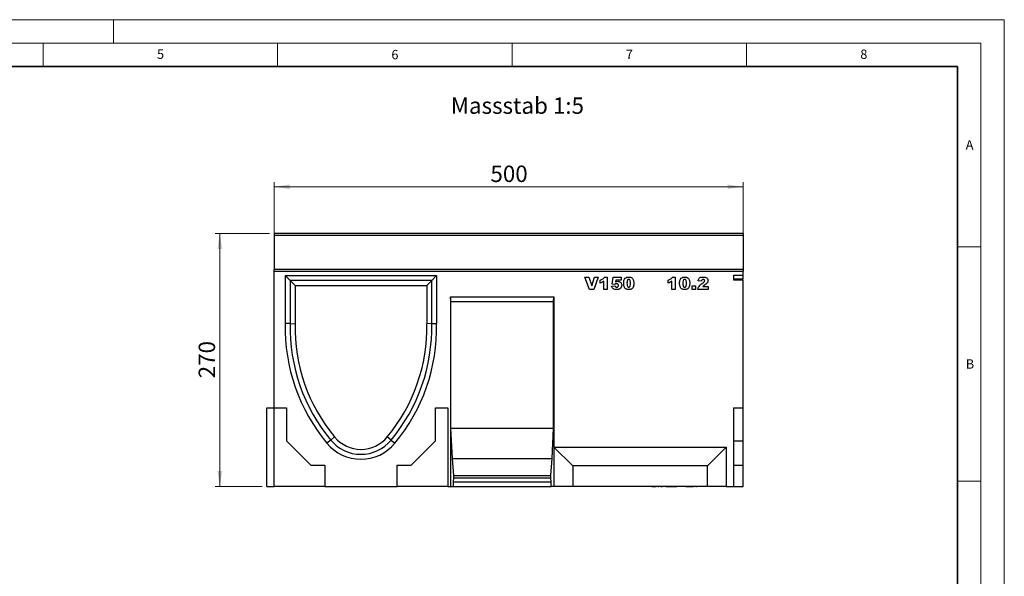
# Model space of a CAD drawing. Units: millimetres. Extents: x 0 to 420, y 0 to 297.
# Drawn here: x 210 to 420, y 178 to 297 of the extents above; entities that cross this region are included whole.
import ezdxf

# ---------------------------------------------------------------- set-up
doc = ezdxf.new("R2010")
doc.units = ezdxf.units.MM
doc.styles.add('SLDTEXTSTYLE0', font='TXT', dxfattribs={"width": 0.605})
doc.styles.add('SLDTEXTSTYLE1', font='TXT', dxfattribs={"width": 0.75})
doc.dimstyles.new('SLDDIMSTYLE3', dxfattribs={"dimtxt": 3.5, "dimasz": 3.302, "dimexe": 0, "dimexo": 0.0625, "dimgap": 0.875, "dimtad": 1, "dimlfac": 5, "dimrnd": 1e-09, "dimzin": 12, "dimdsep": 46, "dimtxsty": 'SLDTEXTSTYLE1', "dimsah": 1, "dimcen": 0.09, "dimadec": 0, "dimazin": 3, "dimtfac": 1, "dimtofl": 0, "dimtmove": 0, "dimatfit": 3, "dimfxl": 0, "dimfrac": 2, "dimtolj": 1, "dimtzin": 12, "dimarcsym": 0})

# ---------------------------------------------------------------- blocks, each defined once
blk = doc.blocks.new('_D_8')
at = {"color": 179, "linetype": 'Continuous', "lineweight": 18}
for p, q in [((264.28, 247.84), (264.28, 262.34)), ((264.28, 261.34), (364.28, 261.34)), ((364.28, 247.84), (364.28, 262.34))]:
    blk.add_line(p, q, dxfattribs=at)
for points in [[(264.28, 261.34), (267.58, 260.83), (267.58, 261.84)], [(364.28, 261.34), (360.98, 261.84), (360.98, 260.83)]]:
    blk.add_solid(points, dxfattribs=at)
at = {"color": 179, "linetype": 'Continuous', "lineweight": 18, "insert": (310.4, 265.85), "char_height": 3.5, "attachment_point": 1, "style": 'SLDTEXTSTYLE1'}
blk.add_mtext('500', dxfattribs=at)
blk = doc.blocks.new('_D_9')
at = {"color": 179, "linetype": 'Continuous', "lineweight": 18}
for p, q in [((263.28, 251.34), (251.68, 251.34)), ((252.68, 197.34), (252.68, 251.34)), ((261.68, 197.34), (251.68, 197.34))]:
    blk.add_line(p, q, dxfattribs=at)
for points in [[(252.68, 251.34), (252.17, 248.03), (253.19, 248.03)], [(252.68, 197.34), (253.19, 200.64), (252.17, 200.64)]]:
    blk.add_solid(points, dxfattribs=at)
at = {"color": 179, "linetype": 'Continuous', "lineweight": 18, "insert": (248.17, 220.46), "char_height": 3.5, "attachment_point": 1, "rotation": 90, "style": 'SLDTEXTSTYLE1'}
blk.add_mtext('270', dxfattribs=at)

msp = doc.modelspace()

# ---------------------------------------------------------------- linework, layer by layer
at = {"color": 7, "linetype": 'Continuous', "lineweight": 18}
for p, q in [((0, 297), (420, 297)), ((230, 292), (230, 297)), ((420, 0), (420, 297)), ((15, 292), (415, 292)), ((215, 292), (215, 287)), ((265, 292), (265, 287)), ((315, 292), (315, 287)), ((365, 292), (365, 287)), ((415, 292), (415, 5)), ((410, 248.5), (415, 248.5)), ((410, 198.5), (415, 198.5))]:
    msp.add_line(p, q, dxfattribs=at)
at = {"color": 7, "linetype": 'Continuous', "lineweight": 35}
for p, q in [((410, 287), (20, 287)), ((410, 5), (410, 287))]:
    msp.add_line(p, q, dxfattribs=at)
at = {"color": 7, "linetype": 'Continuous', "lineweight": 25}
for p, q in [((364.2794, 251.3366), (264.2794, 251.3366)), ((264.2794, 251.3366), (264.2794, 250.9366)), ((364.2794, 250.9366), (264.2794, 250.9366)), ((264.2794, 250.9366), (264.2794, 243.7464)), ((364.2794, 251.3366), (364.2794, 250.9366)), ((364.2794, 250.9366), (364.2794, 243.7464)), ((264.2794, 243.7464), (364.2794, 243.7464)), ((264.2794, 243.3368), (264.2794, 243.7464)), ((364.2794, 243.7464), (364.2794, 243.3368)), ((264.2794, 214.1368), (264.2794, 243.3368)), ((264.2794, 243.3368), (364.2794, 243.3368)), ((266.6384, 242.3828), (298.9184, 242.3828)), ((266.6384, 242.3828), (266.6384, 232.1368)), ((267.6884, 241.3328), (266.6384, 242.3828)), ((297.8684, 241.3328), (298.9184, 242.3828)), ((298.9184, 242.3828), (298.9184, 232.1368)), ((330.559, 242.0368), (331.4032, 242.0368)), ((331.5478, 239.4368), (330.559, 242.0368)), ((331.4032, 242.0368), (331.9941, 240.1659)), ((331.9941, 240.1659), (332.576, 242.0368)), ((333.3954, 242.0368), (332.4241, 239.4368)), ((332.576, 242.0368), (333.3954, 242.0368)), ((334.719, 242.0705), (335.3268, 242.0705)), ((335.3268, 242.0705), (335.3268, 239.4368)), ((336.3466, 240.5722), (336.5829, 242.0368)), ((336.5829, 242.0368), (338.2712, 242.0368)), ((338.2712, 242.0368), (338.2712, 241.429)), ((349.225, 242.0705), (349.8328, 242.0705)), ((349.8328, 242.0705), (349.8328, 239.4368)), ((362.2794, 242.4402), (364.2794, 242.4402)), ((362.2794, 241.4139), (362.2794, 242.4402)), ((364.2794, 241.6322), (362.2794, 241.6322)), ((364.2794, 242.4402), (364.2794, 243.3368)), ((364.2794, 241.6322), (364.2794, 242.4402)), ((297.8684, 241.3328), (267.6884, 241.3328)), ((267.6884, 241.3328), (267.6884, 232.1243)), ((267.6884, 241.3328), (268.7384, 240.2828)), ((268.7384, 240.2828), (296.8184, 240.2828)), ((268.7384, 240.2828), (268.7384, 232.1118)), ((297.8684, 241.3328), (296.8184, 240.2828)), ((296.8184, 240.2828), (296.8184, 232.1118)), ((297.8684, 232.1243), (297.8684, 241.3328)), ((332.4241, 239.4368), (331.5478, 239.4368)), ((333.8073, 240.7874), (333.8073, 241.3952)), ((334.584, 239.4368), (334.584, 241.1752)), ((335.3268, 239.4368), (334.584, 239.4368)), ((336.2453, 240.1459), (336.9544, 240.2134)), ((336.9644, 240.4993), (336.3466, 240.5722)), ((337.1385, 241.429), (337.0694, 241.0301)), ((338.2712, 241.429), (337.1385, 241.429)), ((348.3133, 240.7874), (348.3133, 241.3952)), ((349.0899, 239.4368), (349.0899, 241.1752)), ((349.8328, 239.4368), (349.0899, 239.4368)), ((353.4255, 240.1796), (354.1346, 240.1796)), ((353.4255, 239.4368), (353.4255, 240.1796)), ((354.1346, 239.4368), (353.4255, 239.4368)), ((354.1346, 240.1796), (354.1346, 239.4368)), ((356.8427, 239.4368), (354.6479, 239.4368)), ((355.4245, 241.1926), (354.7154, 241.248)), ((355.6925, 240.0446), (356.8427, 240.0446)), ((356.8427, 240.0446), (356.8427, 239.4368)), ((364.2794, 241.4139), (362.2794, 241.4139)), ((364.2794, 214.1368), (364.2794, 241.4139)), ((301.885, 237.8368), (323.9398, 237.8368)), ((301.885, 237.8368), (301.885, 197.3368)), ((301.9725, 236.8368), (301.885, 237.8368)), ((323.8523, 236.8368), (323.9398, 237.8368)), ((323.9398, 237.8368), (323.9398, 205.7368)), ((301.9725, 236.8368), (323.8523, 236.8368)), ((301.9725, 209.8368), (301.9725, 236.8368)), ((323.8523, 209.8368), (323.8523, 236.8368)), ((267.6884, 232.1243), (266.6384, 232.1368)), ((267.6884, 232.1243), (268.7384, 232.1118)), ((297.8684, 232.1243), (296.8184, 232.1118)), ((297.8684, 232.1243), (298.9184, 232.1368)), ((262.6794, 197.3368), (262.6794, 214.1368)), ((262.6794, 214.1368), (264.2794, 214.1368)), ((264.2794, 214.1368), (266.8794, 214.1368)), ((264.2794, 197.3368), (264.2794, 214.1368)), ((266.8794, 214.1368), (266.8794, 207.1368)), ((298.6794, 207.1368), (298.6794, 214.1368)), ((298.6794, 214.1368), (301.2794, 214.1368)), ((301.2794, 214.1368), (301.2794, 197.3368)), ((362.2494, 214.1368), (364.2794, 214.1368)), ((362.2494, 214.1368), (362.2494, 197.3368)), ((364.2794, 207.1368), (364.2794, 214.1368)), ((276.3519, 207.2778), (277.1616, 207.9463)), ((289.2049, 207.2778), (288.3952, 207.9463)), ((302.2874, 203.3368), (301.9725, 209.8368)), ((301.9725, 209.8368), (323.8523, 209.8368)), ((323.5373, 203.3368), (323.8523, 209.8368)), ((266.8794, 207.1368), (272.0794, 201.9368)), ((276.3519, 207.2778), (275.5424, 206.6091)), ((289.2049, 207.2778), (290.0144, 206.6091)), ((293.4794, 201.9368), (298.6794, 207.1368)), ((362.2494, 207.1368), (364.2794, 207.1368)), ((364.2794, 201.9368), (364.2794, 207.1368)), ((327.9398, 201.7368), (323.9398, 205.7368)), ((323.9398, 205.7368), (360.6794, 205.7368)), ((323.9398, 205.7368), (323.9398, 197.3368)), ((356.6794, 201.7368), (360.6794, 205.7368)), ((360.6794, 205.7368), (360.6794, 197.3368)), ((272.0794, 201.9368), (275.0794, 201.9368)), ((275.0794, 201.9368), (275.0794, 197.3368)), ((290.4794, 201.9368), (293.4794, 201.9368)), ((290.4794, 197.3368), (290.4794, 201.9368)), ((302.5674, 199.7368), (302.2874, 203.3368)), ((302.2874, 203.3368), (323.5373, 203.3368)), ((323.2574, 199.7368), (323.5373, 203.3368)), ((356.6794, 201.7368), (327.9398, 201.7368)), ((327.9398, 201.7368), (327.9398, 197.3368)), ((356.6794, 197.3368), (356.6794, 201.7368)), ((362.2494, 201.9368), (364.2794, 201.9368)), ((364.2794, 197.3368), (364.2794, 201.9368)), ((302.5674, 199.2028), (302.5674, 199.7368)), ((302.5674, 199.7368), (323.2574, 199.7368)), ((323.2574, 199.2028), (323.2574, 199.7368)), ((302.4974, 198.3368), (302.5674, 199.2028)), ((302.4974, 197.3368), (302.4974, 198.3368)), ((302.4974, 198.3368), (323.3274, 198.3368)), ((302.5674, 199.2028), (323.2574, 199.2028)), ((323.3274, 198.3368), (323.2574, 199.2028)), ((323.3274, 197.3368), (323.3274, 198.3368)), ((262.6794, 197.3368), (264.2794, 197.3368)), ((275.0794, 197.3368), (264.2794, 197.3368)), ((275.0794, 197.3368), (290.4794, 197.3368)), ((301.2794, 197.3368), (290.4794, 197.3368)), ((301.2794, 197.3368), (301.885, 197.3368)), ((301.885, 197.3368), (302.4974, 197.3368)), ((302.4974, 197.3368), (323.3274, 197.3368)), ((323.9398, 197.3368), (323.3274, 197.3368)), ((327.9398, 197.3368), (323.9398, 197.3368)), ((356.6794, 197.3368), (327.9398, 197.3368)), ((344.8503, 197.3368), (344.8503, 197.2968)), ((344.9011, 197.2968), (344.8503, 197.2968)), ((344.9011, 197.3368), (344.9011, 197.2968)), ((345.0812, 197.2968), (344.9011, 197.2968)), ((345.0812, 197.2968), (345.0812, 197.3368)), ((345.0812, 197.2968), (345.1319, 197.2968)), ((345.1319, 197.3368), (345.1319, 197.2968)), ((345.7598, 197.2968), (345.1319, 197.2968)), ((345.7598, 197.3368), (345.7598, 197.2968)), ((345.8497, 197.3368), (345.8497, 197.2918)), ((346.1471, 197.3368), (346.1471, 197.2968)), ((346.3293, 197.2968), (346.1471, 197.2968)), ((346.3293, 197.3368), (346.3293, 197.2968)), ((346.5037, 197.3368), (346.5037, 197.2968)), ((346.7503, 197.2968), (346.7503, 197.3368)), ((346.9676, 197.2968), (346.7503, 197.2968)), ((346.9676, 197.3368), (346.9676, 197.2968)), ((347.1128, 197.2968), (346.9676, 197.2968)), ((347.0093, 197.2968), (347.0093, 197.2918)), ((347.1128, 197.3368), (347.1128, 197.2968)), ((347.211, 197.3368), (347.211, 197.2918)), ((347.808, 197.3368), (347.808, 197.2968)), ((348.2118, 197.2968), (347.808, 197.2968)), ((348.2118, 197.3368), (348.2118, 197.2968)), ((348.5352, 197.2968), (348.2118, 197.2968)), ((348.5352, 197.3368), (348.5352, 197.2968)), ((348.6732, 197.2968), (348.5352, 197.2968)), ((348.6732, 197.3368), (348.6732, 197.2968)), ((348.7055, 197.2968), (348.6732, 197.2968)), ((348.7055, 197.2968), (348.7055, 197.3368)), ((349.207, 197.2968), (348.7055, 197.2968)), ((349.207, 197.3368), (349.207, 197.2968)), ((349.3359, 197.2968), (349.207, 197.2968)), ((349.3359, 197.3368), (349.3359, 197.2968)), ((350.1399, 197.2968), (349.3359, 197.2968)), ((350.1399, 197.3368), (350.1399, 197.2968)), ((350.2402, 197.3368), (350.2402, 197.2918)), ((351.2902, 197.3368), (351.2902, 197.2968)), ((352.0527, 197.3368), (352.0527, 197.2968)), ((352.0538, 197.2918), (352.0538, 197.3368)), ((352.509, 197.2968), (352.0771, 197.2968)), ((352.509, 197.3368), (352.509, 197.2968)), ((352.6089, 197.2968), (352.509, 197.2968)), ((352.6089, 197.3368), (352.6089, 197.2968)), ((353.0907, 197.2968), (352.6089, 197.2968)), ((353.0907, 197.3368), (353.0907, 197.2968)), ((353.1932, 197.2968), (353.0907, 197.2968)), ((353.0931, 197.2968), (353.0931, 197.2918)), ((353.1932, 197.3368), (353.1932, 197.2968)), ((353.5898, 197.2968), (353.1932, 197.2968)), ((353.5898, 197.3368), (353.5898, 197.2968)), ((353.6857, 197.2968), (353.5898, 197.2968)), ((353.6857, 197.3368), (353.6857, 197.2968)), ((354.2067, 197.3368), (354.2067, 197.2968)), ((354.4539, 197.2968), (354.2067, 197.2968)), ((354.4539, 197.3368), (354.4539, 197.2968)), ((360.6794, 197.3368), (356.6794, 197.3368)), ((360.6794, 197.3368), (362.2494, 197.3368)), ((362.2494, 197.3368), (364.2794, 197.3368))]:
    msp.add_line(p, q, dxfattribs=at)
for centre, radius, start, end in [((305.0938, 231.2332), 38.466, 178.654022, 219.803275), ((305.0938, 231.2332), 37.416, 178.635266, 219.810151), ((305.0938, 231.2332), 36.366, 178.615703, 219.817793), ((260.463, 231.2332), 36.366, 320.182207, 1.384297), ((260.463, 231.2332), 37.416, 320.189849, 1.364734), ((260.463, 231.2332), 38.466, 320.196725, 1.345978), ((282.7784, 212.5368), 7.254, 219.258267, 320.741733), ((282.7784, 212.5368), 9.354, 219.324183, 320.675817), ((282.7784, 212.5368), 8.304, 219.294586, 320.705414)]:
    msp.add_arc(centre, radius, start, end, dxfattribs=at)
for points, knots in [([(333.8073, 241.3952), (333.911, 241.4298), (334.1182, 241.499), (334.385, 241.6503), (334.5898, 241.8472), (334.676, 241.9961), (334.719, 242.0705)], [0, 0, 0, 0, 0.28025568, 0.56006948, 0.78003539, 1, 1, 1, 1]), ([(338.8183, 240.7473), (338.8216, 240.8712), (338.8282, 241.1189), (338.9004, 241.4845), (339.0947, 241.8391), (339.4795, 242.0469), (339.7706, 242.0626), (339.9167, 242.0705)], [0, 0, 0, 0, 0.1874667, 0.3746778, 0.56073842, 0.77962671, 1, 1, 1, 1]), ([(339.8919, 241.564), (339.8497, 241.5603), (339.7653, 241.5529), (339.624, 241.4488), (339.5308, 241.1566), (339.5287, 240.9066), (339.5273, 240.7394)], [0, 0, 0, 0, 0.12494573, 0.24960215, 0.49818768, 1, 1, 1, 1]), ([(340.2702, 240.7204), (340.2697, 240.8923), (340.2688, 241.1492), (340.1661, 241.4456), (340.0217, 241.5522), (339.9352, 241.5601), (339.8919, 241.564)], [0, 0, 0, 0, 0.50188626, 0.75034934, 0.87505985, 1, 1, 1, 1]), ([(339.9167, 242.0705), (340.0418, 242.0654), (340.2913, 242.055), (340.6096, 241.8908), (340.818, 241.6391), (340.8763, 241.4516), (340.9054, 241.3578)], [0, 0, 0, 0, 0.28047547, 0.55956549, 0.77964098, 1, 1, 1, 1]), ([(348.3133, 241.3952), (348.417, 241.4298), (348.6241, 241.499), (348.891, 241.6503), (349.0958, 241.8472), (349.1819, 241.9961), (349.225, 242.0705)], [0, 0, 0, 0, 0.28025568, 0.56006948, 0.78003539, 1, 1, 1, 1]), ([(350.7512, 240.7473), (350.7546, 240.8712), (350.7612, 241.1189), (350.8333, 241.4845), (351.0276, 241.8391), (351.4124, 242.0469), (351.7036, 242.0626), (351.8497, 242.0705)], [0, 0, 0, 0, 0.1874667, 0.3746778, 0.56073842, 0.77962671, 1, 1, 1, 1]), ([(351.8249, 241.564), (351.7827, 241.5603), (351.6983, 241.5529), (351.557, 241.4488), (351.4638, 241.1566), (351.4617, 240.9066), (351.4603, 240.7394)], [0, 0, 0, 0, 0.12494573, 0.249602151, 0.498187679, 1, 1, 1, 1]), ([(352.2032, 240.7204), (352.2026, 240.8923), (352.2018, 241.1492), (352.0991, 241.4456), (351.9547, 241.5522), (351.8682, 241.5601), (351.8249, 241.564)], [0, 0, 0, 0, 0.50188626, 0.75034934, 0.87505985, 1, 1, 1, 1]), ([(351.8497, 242.0705), (351.9748, 242.0654), (352.2243, 242.055), (352.5426, 241.8908), (352.751, 241.6391), (352.8093, 241.4516), (352.8384, 241.3578)], [0, 0, 0, 0, 0.28047547, 0.55956549, 0.77964098, 1, 1, 1, 1]), ([(354.7154, 241.248), (354.7315, 241.34), (354.7637, 241.5237), (354.89, 241.7805), (355.1266, 241.9713), (355.4324, 242.0618), (355.6521, 242.0676), (355.7622, 242.0705)], [0, 0, 0, 0, 0.18707817, 0.37345166, 0.55975726, 0.77944187, 1, 1, 1, 1]), ([(355.7806, 241.564), (355.7266, 241.5591), (355.619, 241.5493), (355.4653, 241.4151), (355.44, 241.2771), (355.4245, 241.1926)], [0, 0, 0, 0, 0.28054954, 0.55944827, 1, 1, 1, 1]), ([(355.7622, 242.0705), (355.8984, 242.0674), (356.1697, 242.0612), (356.534, 241.9219), (356.769, 241.6413), (356.7956, 241.4273), (356.8089, 241.3203)], [0, 0, 0, 0, 0.28151956, 0.56067255, 0.78035743, 1, 1, 1, 1]), ([(356.0998, 241.2844), (356.0933, 241.3287), (356.0802, 241.4173), (355.9879, 241.5071), (355.8851, 241.5576), (355.8155, 241.5619), (355.7806, 241.564)], [0, 0, 0, 0, 0.27891234, 0.55859219, 0.77914162, 1, 1, 1, 1]), ([(334.584, 241.1752), (334.4492, 241.0821), (334.2083, 240.9157), (333.9299, 240.8266), (333.8073, 240.7874)], [0, 0, 0, 0, 0.55964783, 1, 1, 1, 1]), ([(337.339, 239.403), (337.2036, 239.4077), (336.9337, 239.4169), (336.58, 239.5752), (336.3459, 239.8427), (336.2788, 240.0447), (336.2453, 240.1459)], [0, 0, 0, 0, 0.28068716, 0.55971668, 0.77955509, 1, 1, 1, 1]), ([(336.9544, 240.2134), (336.9675, 240.1653), (336.9938, 240.0692), (337.0963, 239.9694), (337.2139, 239.9172), (337.2916, 239.9121), (337.3305, 239.9095)], [0, 0, 0, 0, 0.27995258, 0.55904591, 0.77947216, 1, 1, 1, 1]), ([(337.1258, 240.6101), (337.0932, 240.593), (337.0349, 240.5625), (336.986, 240.5186), (336.9644, 240.4993)], [0, 0, 0, 0, 0.55961448, 1, 1, 1, 1]), ([(337.0694, 241.0301), (337.1526, 241.0701), (337.3012, 241.1416), (337.4652, 241.1536), (337.5374, 241.1588)], [0, 0, 0, 0, 0.56003551, 1, 1, 1, 1]), ([(337.33, 240.6524), (337.2907, 240.6501), (337.2204, 240.6461), (337.1547, 240.6211), (337.1258, 240.6101)], [0, 0, 0, 0, 0.55982498, 1, 1, 1, 1]), ([(337.6972, 240.2841), (337.6945, 240.3401), (337.689, 240.4514), (337.5927, 240.5832), (337.4608, 240.6447), (337.3736, 240.6498), (337.33, 240.6524)], [0, 0, 0, 0, 0.28068235, 0.55843229, 0.77889651, 1, 1, 1, 1]), ([(337.3305, 239.9095), (337.3861, 239.9148), (337.497, 239.9254), (337.6284, 240.0211), (337.6902, 240.1534), (337.6949, 240.2405), (337.6972, 240.2841)], [0, 0, 0, 0, 0.28024208, 0.55932734, 0.77921521, 1, 1, 1, 1]), ([(338.4063, 240.3453), (338.3857, 240.1957), (338.3444, 239.8971), (338.056, 239.5646), (337.6924, 239.4185), (337.4569, 239.4082), (337.339, 239.403)], [0, 0, 0, 0, 0.27966471, 0.55853392, 0.7788359, 1, 1, 1, 1]), ([(337.5374, 241.1588), (337.6628, 241.1485), (337.9133, 241.128), (338.2063, 240.9178), (338.3817, 240.6404), (338.3981, 240.4437), (338.4063, 240.3453)], [0, 0, 0, 0, 0.2802109, 0.55953769, 0.77962272, 1, 1, 1, 1]), ([(339.0203, 239.8114), (338.951, 239.9792), (338.8268, 240.2798), (338.8209, 240.6041), (338.8183, 240.7473)], [0, 0, 0, 0, 0.55849879, 1, 1, 1, 1]), ([(339.8972, 239.403), (339.8025, 239.4062), (339.6134, 239.4127), (339.358, 239.4922), (339.1555, 239.6332), (339.0654, 239.752), (339.0203, 239.8114)], [0, 0, 0, 0, 0.28031073, 0.55988858, 0.77992145, 1, 1, 1, 1]), ([(339.5273, 240.7394), (339.5283, 240.571), (339.5298, 240.3191), (339.6326, 240.0327), (339.7691, 239.9227), (339.8538, 239.9139), (339.8961, 239.9095)], [0, 0, 0, 0, 0.50174567, 0.75042377, 0.87517189, 1, 1, 1, 1]), ([(339.8961, 239.9095), (339.9379, 239.9137), (340.0214, 239.922), (340.1269, 239.9976), (340.1945, 240.104), (340.271, 240.3429), (340.2705, 240.5527), (340.2702, 240.7204)], [0, 0, 0, 0, 0.12474578, 0.24940757, 0.37435535, 0.49957792, 1, 1, 1, 1]), ([(340.9793, 240.7563), (340.9759, 240.6314), (340.9692, 240.3816), (340.8974, 240.0138), (340.7425, 239.692), (340.4773, 239.497), (340.1913, 239.4147), (339.9953, 239.4069), (339.8972, 239.403)], [0, 0, 0, 0, 0.18711741, 0.374039081, 0.560185034, 0.706373624, 0.853046335, 1, 1, 1, 1]), ([(340.9054, 241.3578), (340.9294, 241.2467), (340.9722, 241.0483), (340.9771, 240.8455), (340.9793, 240.7563)], [0, 0, 0, 0, 0.55991482, 1, 1, 1, 1]), ([(349.0899, 241.1752), (348.9551, 241.0821), (348.7143, 240.9157), (348.4359, 240.8266), (348.3133, 240.7874)], [0, 0, 0, 0, 0.55964783, 1, 1, 1, 1]), ([(350.9533, 239.8114), (350.884, 239.9792), (350.7598, 240.2798), (350.7539, 240.6041), (350.7512, 240.7473)], [0, 0, 0, 0, 0.55849879, 1, 1, 1, 1]), ([(351.8302, 239.403), (351.7355, 239.4062), (351.5463, 239.4127), (351.291, 239.4922), (351.0884, 239.6332), (350.9984, 239.752), (350.9533, 239.8114)], [0, 0, 0, 0, 0.28031073, 0.55988858, 0.77992145, 1, 1, 1, 1]), ([(351.4603, 240.7394), (351.4613, 240.571), (351.4628, 240.3191), (351.5656, 240.0327), (351.7021, 239.9227), (351.7868, 239.9139), (351.8291, 239.9095)], [0, 0, 0, 0, 0.50174567, 0.75042377, 0.87517189, 1, 1, 1, 1]), ([(351.8291, 239.9095), (351.8709, 239.9137), (351.9544, 239.922), (352.0599, 239.9976), (352.1275, 240.104), (352.204, 240.3429), (352.2035, 240.5527), (352.2032, 240.7204)], [0, 0, 0, 0, 0.12474578, 0.24940757, 0.37435535, 0.49957792, 1, 1, 1, 1]), ([(352.9123, 240.7563), (352.9089, 240.6314), (352.9022, 240.3816), (352.8304, 240.0138), (352.6754, 239.692), (352.4103, 239.497), (352.1243, 239.4147), (351.9283, 239.4069), (351.8302, 239.403)], [0, 0, 0, 0, 0.18711741, 0.374039081, 0.560185034, 0.706373624, 0.853046335, 1, 1, 1, 1]), ([(352.8384, 241.3578), (352.8624, 241.2467), (352.9052, 241.0483), (352.9101, 240.8455), (352.9123, 240.7563)], [0, 0, 0, 0, 0.55991482, 1, 1, 1, 1]), ([(354.6479, 239.4368), (354.6803, 239.5868), (354.7451, 239.887), (355.0802, 240.3323), (355.3949, 240.5662), (355.5875, 240.7093)], [0, 0, 0, 0, 0.27955817, 0.55924993, 1, 1, 1, 1]), ([(355.5875, 240.7093), (355.7066, 240.7962), (355.8723, 240.9172), (356.0612, 241.112), (356.087, 241.2271), (356.0998, 241.2844)], [0, 0, 0, 0, 0.56161271, 0.78177479, 1, 1, 1, 1]), ([(356.16, 240.4039), (356.1044, 240.3665), (356.013, 240.3049), (355.8872, 240.2167), (355.7873, 240.1335), (355.7241, 240.0742), (355.6925, 240.0446)], [0, 0, 0, 0, 0.3400225, 0.56003033, 0.78000434, 1, 1, 1, 1]), ([(356.8089, 241.3203), (356.7948, 241.2109), (356.7667, 240.9919), (356.5268, 240.6689), (356.2992, 240.5044), (356.16, 240.4039)], [0, 0, 0, 0, 0.27913432, 0.55896665, 1, 1, 1, 1])]:
    msp.add_open_spline(points, degree=3, knots=knots, dxfattribs=at)

# ---------------------------------------------------------------- texts
at = {"color": 7, "linetype": 'Continuous', "lineweight": 18, "char_height": 2, "attachment_point": 2, "style": 'SLDTEXTSTYLE0'}
for s, insert in [('5', (240.0418, 290.6369)), ('6', (290.0344, 290.5429)), ('7', (340.0216, 290.5954)), ('8', (390.0377, 290.6215)), ('A', (412.5951, 271.2798)), ('B', (412.6717, 224.5121))]:
    msp.add_mtext(s, dxfattribs=dict(at, insert=insert))
at = {"color": 179, "linetype": 'Continuous', "lineweight": 18, "insert": (301.9466, 280.4039), "char_height": 3.5, "attachment_point": 1, "style": 'SLDTEXTSTYLE1'}
msp.add_mtext('Massstab 1:5', dxfattribs=at)

# ---------------------------------------------------------------- dimensions: what is measured, and where the dimension line sits
at = {"color": 179, "linetype": 'Continuous', "lineweight": 18}
dim = msp.add_linear_dim(base=(364.2794, 261.3366), p1=(264.2794, 246.8368), p2=(364.2794, 246.8368), dimstyle='SLDDIMSTYLE3', dxfattribs=at)
dim.commit()
dim.dimension.update_dxf_attribs({"geometry": '_D_8', "text_midpoint": (314.2794, 261.3366), "dimtype": 160})
dim = msp.add_linear_dim(base=(252.6794, 251.3366), p1=(262.6794, 197.3368), p2=(264.2794, 251.3366), angle=90, dimstyle='SLDDIMSTYLE3', dxfattribs=at)
dim.commit()
dim.dimension.update_dxf_attribs({"geometry": '_D_9', "text_midpoint": (252.6794, 224.3367), "dimtype": 160})

doc.saveas('drawing.dxf')
